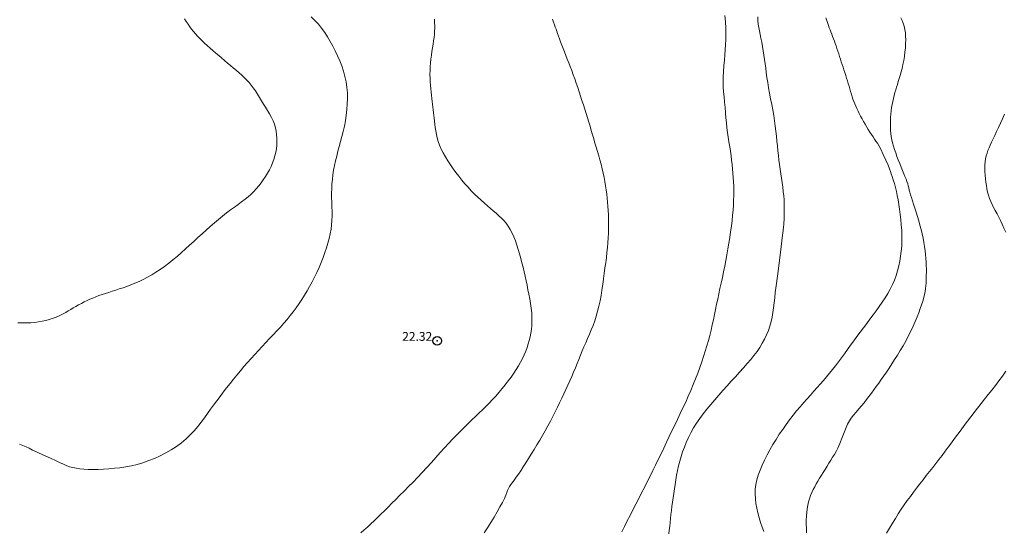
# Model space of a CAD drawing. Extents: x 514986 to 516236, y 1828069 to 1828879.
# Drawn here: x 515252 to 515364, y 1828722 to 1828780 of the extents above; entities that cross this region are included whole.
import ezdxf

# ---------------------------------------------------------------- set-up
doc = ezdxf.new("R2010")
doc.units = 0
doc.header["$MEASUREMENT"] = 0
doc.header["$PDMODE"] = 32
doc.header["$PDSIZE"] = -0.37
for name, color, linetype in [('1TODAS1K', 7, 'Continuous'), ('COTA FOTOGRAMETRICA', 10, 'Continuous'), ('CURVA INTERMEDIA', 17, 'Continuous'), ('CURVA MAESTRA', 17, 'Continuous')]:
    doc.layers.add(name, color=color, linetype=linetype)
doc.styles.add('WMF-Times New Roman0', font='TIMES.TTF')

msp = doc.modelspace()

# ---------------------------------------------------------------- linework, layer by layer
at = {"layer": 'COTA FOTOGRAMETRICA'}
msp.add_point((515299.643, 1828743.903, 22.321), dxfattribs=at)
at = {"layer": 'CURVA INTERMEDIA', "color": 17, "linetype": 'Continuous', "lineweight": 9}
for points, elevation in [([(515252.077, 1828745.956), (515252.583, 1828745.933), (515253.072, 1828745.932), (515253.543, 1828745.952), (515253.995, 1828745.993), (515254.427, 1828746.053), (515254.84, 1828746.128), (515255.233, 1828746.216), (515255.606, 1828746.316), (515255.958, 1828746.426), (515256.29, 1828746.547), (515256.606, 1828746.677), (515256.909, 1828746.816), (515257.204, 1828746.965), (515257.492, 1828747.123), (515257.779, 1828747.289), (515258.065, 1828747.462), (515258.356, 1828747.638), (515258.652, 1828747.813), (515258.957, 1828747.983), (515259.271, 1828748.147), (515259.59, 1828748.307), (515259.915, 1828748.462), (515260.245, 1828748.612), (515260.58, 1828748.756), (515260.922, 1828748.893), (515261.271, 1828749.025), (515261.629, 1828749.152), (515261.997, 1828749.277), (515262.375, 1828749.401), (515262.764, 1828749.526), (515263.164, 1828749.654), (515263.576, 1828749.787), (515263.999, 1828749.928), (515264.435, 1828750.079), (515264.883, 1828750.244), (515265.343, 1828750.427), (515265.812, 1828750.631), (515266.289, 1828750.858), (515266.771, 1828751.108), (515267.254, 1828751.381), (515267.737, 1828751.678), (515268.22, 1828751.998), (515268.699, 1828752.34), (515269.176, 1828752.704), (515269.651, 1828753.086), (515270.123, 1828753.484), (515270.595, 1828753.896), (515271.066, 1828754.318), (515271.539, 1828754.747), (515272.013, 1828755.179), (515272.487, 1828755.611), (515272.96, 1828756.04), (515273.431, 1828756.464), (515273.899, 1828756.88), (515274.364, 1828757.287), (515274.826, 1828757.681), (515275.284, 1828758.059), (515275.738, 1828758.417), (515276.187, 1828758.755), (515276.625, 1828759.075), (515277.05, 1828759.379), (515277.456, 1828759.67), (515277.838, 1828759.957), (515278.191, 1828760.244), (515278.519, 1828760.537), (515278.825, 1828760.84), (515279.115, 1828761.157), (515279.39, 1828761.486), (515279.656, 1828761.827), (515279.913, 1828762.179), (515280.159, 1828762.541), (515280.391, 1828762.912), (515280.606, 1828763.292), (515280.8, 1828763.679), (515280.972, 1828764.074), (515281.118, 1828764.474), (515281.237, 1828764.879), (515281.329, 1828765.286), (515281.394, 1828765.694), (515281.433, 1828766.101), (515281.451, 1828766.504), (515281.45, 1828766.9), (515281.425, 1828767.293), (515281.372, 1828767.684), (515281.286, 1828768.077), (515281.167, 1828768.47), (515281.015, 1828768.861), (515280.833, 1828769.249), (515280.626, 1828769.633), (515280.403, 1828770.012), (515280.172, 1828770.387), (515279.936, 1828770.76), (515279.7, 1828771.136), (515279.469, 1828771.515), (515279.24, 1828771.889), (515279.01, 1828772.247), (515278.776, 1828772.579), (515278.537, 1828772.89), (515278.288, 1828773.188), (515278.028, 1828773.477), (515277.755, 1828773.76), (515277.469, 1828774.036), (515277.168, 1828774.305), (515276.854, 1828774.572), (515276.531, 1828774.844), (515276.2, 1828775.124), (515275.864, 1828775.411), (515275.525, 1828775.697), (515275.187, 1828775.98), (515274.851, 1828776.262), (515274.517, 1828776.543), (515274.189, 1828776.826), (515273.867, 1828777.109), (515273.555, 1828777.388), (515273.256, 1828777.66), (515272.971, 1828777.928), (515272.702, 1828778.19), (515272.451, 1828778.45), (515272.215, 1828778.71), (515271.994, 1828778.974), (515271.784, 1828779.243), (515271.58, 1828779.522), (515271.377, 1828779.812), (515271.17, 1828780.116), (515270.954, 1828780.43)], 24.076), ([(515252.242, 1828732.201), (515252.636, 1828732.039), (515252.998, 1828731.877), (515253.342, 1828731.712), (515253.737, 1828731.519), (515254.271, 1828731.266), (515254.987, 1828730.936), (515255.762, 1828730.583), (515256.431, 1828730.279), (515256.876, 1828730.074), (515257.157, 1828729.943), (515257.382, 1828729.842), (515257.639, 1828729.736), (515257.943, 1828729.626), (515258.288, 1828729.525), (515258.671, 1828729.442), (515259.093, 1828729.379), (515259.556, 1828729.337), (515260.062, 1828729.314), (515260.604, 1828729.31), (515261.176, 1828729.321), (515261.772, 1828729.347), (515262.385, 1828729.387), (515263.014, 1828729.442), (515263.653, 1828729.513), (515264.301, 1828729.607), (515264.952, 1828729.73), (515265.604, 1828729.889), (515266.258, 1828730.083), (515266.913, 1828730.312), (515267.569, 1828730.574), (515268.219, 1828730.868), (515268.857, 1828731.191), (515269.475, 1828731.543), (515270.067, 1828731.922), (515270.625, 1828732.332), (515271.144, 1828732.77), (515271.625, 1828733.232), (515272.069, 1828733.71), (515272.479, 1828734.198), (515272.862, 1828734.689), (515273.225, 1828735.178), (515273.576, 1828735.66), (515273.923, 1828736.138), (515274.274, 1828736.617), (515274.634, 1828737.1), (515275.002, 1828737.587), (515275.376, 1828738.076), (515275.753, 1828738.567), (515276.135, 1828739.057), (515276.521, 1828739.544), (515276.913, 1828740.026), (515277.31, 1828740.504), (515277.711, 1828740.977), (515278.114, 1828741.445), (515278.522, 1828741.909), (515278.934, 1828742.368), (515279.352, 1828742.822), (515279.774, 1828743.271), (515280.199, 1828743.715), (515280.625, 1828744.153), (515281.046, 1828744.588), (515281.457, 1828745.021), (515281.852, 1828745.453), (515282.233, 1828745.887), (515282.6, 1828746.323), (515282.956, 1828746.762), (515283.301, 1828747.208), (515283.635, 1828747.662), (515283.96, 1828748.125), (515284.275, 1828748.598), (515284.579, 1828749.08), (515284.873, 1828749.568), (515285.159, 1828750.068), (515285.438, 1828750.583), (515285.711, 1828751.115), (515285.977, 1828751.661), (515286.231, 1828752.218), (515286.47, 1828752.781), (515286.693, 1828753.345), (515286.898, 1828753.905), (515287.084, 1828754.455), (515287.248, 1828754.994), (515287.39, 1828755.522), (515287.507, 1828756.039), (515287.597, 1828756.548), (515287.661, 1828757.053), (515287.696, 1828757.558), (515287.709, 1828758.065), (515287.705, 1828758.577), (515287.691, 1828759.095), (515287.675, 1828759.617), (515287.663, 1828760.14), (515287.662, 1828760.66), (515287.675, 1828761.18), (515287.703, 1828761.698), (515287.748, 1828762.217), (515287.81, 1828762.737), (515287.89, 1828763.261), (515287.988, 1828763.789), (515288.103, 1828764.322), (515288.233, 1828764.858), (515288.375, 1828765.398), (515288.527, 1828765.944), (515288.681, 1828766.501), (515288.835, 1828767.07), (515288.98, 1828767.654), (515289.111, 1828768.252), (515289.222, 1828768.866), (515289.313, 1828769.492), (515289.383, 1828770.124), (515289.434, 1828770.758), (515289.457, 1828771.392), (515289.446, 1828772.021), (515289.393, 1828772.645), (515289.3, 1828773.262), (515289.171, 1828773.873), (515289.007, 1828774.478), (515288.813, 1828775.074), (515288.59, 1828775.656), (515288.344, 1828776.224), (515288.078, 1828776.777), (515287.798, 1828777.32), (515287.507, 1828777.852), (515287.202, 1828778.372), (515286.877, 1828778.874), (515286.53, 1828779.353), (515286.156, 1828779.807), (515285.754, 1828780.235), (515285.323, 1828780.636)], 23.013), ([(515292.486, 1828723.487), (515292.866, 1828723.857), (515293.251, 1828724.24), (515293.647, 1828724.637), (515294.06, 1828725.048), (515294.49, 1828725.476), (515294.939, 1828725.92), (515295.407, 1828726.382), (515295.892, 1828726.863), (515296.39, 1828727.364), (515296.899, 1828727.883), (515297.416, 1828728.42), (515297.937, 1828728.973), (515298.459, 1828729.538), (515298.978, 1828730.109), (515299.487, 1828730.677), (515299.985, 1828731.234), (515300.469, 1828731.774), (515300.943, 1828732.291), (515301.406, 1828732.781), (515301.858, 1828733.247), (515302.299, 1828733.692), (515302.728, 1828734.121), (515303.147, 1828734.533), (515303.558, 1828734.931), (515303.964, 1828735.316), (515304.364, 1828735.694), (515304.759, 1828736.069), (515305.149, 1828736.448), (515305.533, 1828736.834), (515305.91, 1828737.23), (515306.281, 1828737.638), (515306.644, 1828738.057), (515307.002, 1828738.484), (515307.353, 1828738.917), (515307.694, 1828739.353), (515308.019, 1828739.788), (515308.323, 1828740.22), (515308.604, 1828740.649), (515308.863, 1828741.075), (515309.099, 1828741.497), (515309.312, 1828741.917), (515309.504, 1828742.332), (515309.675, 1828742.742), (515309.827, 1828743.147), (515309.96, 1828743.547), (515310.078, 1828743.944), (515310.178, 1828744.345), (515310.261, 1828744.758), (515310.325, 1828745.189), (515310.368, 1828745.639), (515310.388, 1828746.108), (515310.383, 1828746.595), (515310.353, 1828747.096), (515310.299, 1828747.61), (515310.224, 1828748.133), (515310.133, 1828748.659), (515310.034, 1828749.181), (515309.933, 1828749.695), (515309.83, 1828750.203), (515309.726, 1828750.711), (515309.617, 1828751.22), (515309.504, 1828751.73), (515309.383, 1828752.239), (515309.254, 1828752.746), (515309.118, 1828753.25), (515308.975, 1828753.753), (515308.825, 1828754.253), (515308.668, 1828754.746), (515308.5, 1828755.226), (515308.32, 1828755.689), (515308.126, 1828756.128), (515307.919, 1828756.535), (515307.697, 1828756.906), (515307.459, 1828757.243), (515307.202, 1828757.55), (515306.925, 1828757.83), (515306.63, 1828758.097), (515306.321, 1828758.364), (515306.002, 1828758.64), (515305.673, 1828758.927), (515305.334, 1828759.223), (515304.985, 1828759.527), (515304.625, 1828759.844), (515304.258, 1828760.181), (515303.884, 1828760.54), (515303.508, 1828760.92), (515303.138, 1828761.315), (515302.778, 1828761.722), (515302.429, 1828762.138), (515302.089, 1828762.561), (515301.758, 1828762.989), (515301.437, 1828763.424), (515301.129, 1828763.866), (515300.834, 1828764.316), (515300.56, 1828764.768), (515300.31, 1828765.217), (515300.091, 1828765.657), (515299.903, 1828766.087), (515299.75, 1828766.508), (515299.63, 1828766.918), (515299.539, 1828767.319), (515299.471, 1828767.71), (515299.419, 1828768.091), (515299.378, 1828768.458), (515299.342, 1828768.809), (515299.306, 1828769.141), (515299.269, 1828769.46), (515299.231, 1828769.774), (515299.192, 1828770.087), (515299.152, 1828770.404), (515299.11, 1828770.726), (515299.067, 1828771.056), (515299.023, 1828771.395), (515298.979, 1828771.746), (515298.937, 1828772.11), (515298.898, 1828772.488), (515298.865, 1828772.88), (515298.839, 1828773.285), (515298.823, 1828773.701), (515298.817, 1828774.127), (515298.822, 1828774.558), (515298.841, 1828774.994), (515298.873, 1828775.43), (515298.919, 1828775.863), (515298.975, 1828776.292), (515299.038, 1828776.715), (515299.105, 1828777.13), (515299.17, 1828777.535), (515299.23, 1828777.93), (515299.281, 1828778.314), (515299.32, 1828778.683), (515299.345, 1828779.033), (515299.354, 1828779.361), (515299.352, 1828779.663), (515299.346, 1828779.933), (515299.341, 1828780.17), (515299.339, 1828780.381)], 22.045), ([(515305.714, 1828723.296), (515306.081, 1828723.903), (515306.43, 1828724.499), (515306.75, 1828725.063), (515307.029, 1828725.571), (515307.258, 1828726.015), (515307.429, 1828726.388), (515307.542, 1828726.69), (515307.625, 1828726.938), (515307.712, 1828727.158), (515307.83, 1828727.37), (515307.983, 1828727.592), (515308.164, 1828727.835), (515308.37, 1828728.111), (515308.599, 1828728.425), (515308.847, 1828728.779), (515309.113, 1828729.173), (515309.395, 1828729.604), (515309.691, 1828730.065), (515309.998, 1828730.549), (515310.312, 1828731.052), (515310.631, 1828731.569), (515310.951, 1828732.097), (515311.27, 1828732.631), (515311.585, 1828733.171), (515311.896, 1828733.712), (515312.198, 1828734.252), (515312.488, 1828734.789), (515312.762, 1828735.319), (515313.024, 1828735.843), (515313.276, 1828736.362), (515313.522, 1828736.875), (515313.762, 1828737.384), (515313.997, 1828737.888), (515314.228, 1828738.387), (515314.455, 1828738.883), (515314.679, 1828739.376), (515314.899, 1828739.868), (515315.114, 1828740.357), (515315.32, 1828740.843), (515315.519, 1828741.325), (515315.711, 1828741.803), (515315.901, 1828742.278), (515316.092, 1828742.75), (515316.286, 1828743.22), (515316.486, 1828743.691), (515316.693, 1828744.163), (515316.902, 1828744.643), (515317.11, 1828745.133), (515317.311, 1828745.639), (515317.501, 1828746.162), (515317.678, 1828746.702), (515317.839, 1828747.262), (515317.983, 1828747.839), (515318.11, 1828748.434), (515318.221, 1828749.044), (515318.319, 1828749.666), (515318.41, 1828750.294), (515318.497, 1828750.923), (515318.581, 1828751.548), (515318.665, 1828752.163), (515318.747, 1828752.765), (515318.826, 1828753.352), (515318.895, 1828753.925), (515318.954, 1828754.484), (515319, 1828755.033), (515319.034, 1828755.576), (515319.056, 1828756.116), (515319.068, 1828756.651), (515319.07, 1828757.179), (515319.063, 1828757.697), (515319.05, 1828758.204), (515319.03, 1828758.695), (515319.004, 1828759.169), (515318.972, 1828759.633), (515318.931, 1828760.092), (515318.879, 1828760.552), (515318.817, 1828761.017), (515318.743, 1828761.486), (515318.656, 1828761.963), (515318.559, 1828762.445), (515318.454, 1828762.934), (515318.343, 1828763.427), (515318.224, 1828763.921), (515318.097, 1828764.413), (515317.961, 1828764.899), (515317.82, 1828765.381), (515317.677, 1828765.859), (515317.535, 1828766.335), (515317.396, 1828766.809), (515317.257, 1828767.283), (515317.118, 1828767.757), (515316.977, 1828768.232), (515316.833, 1828768.71), (515316.685, 1828769.192), (515316.533, 1828769.677), (515316.377, 1828770.165), (515316.22, 1828770.655), (515316.06, 1828771.147), (515315.898, 1828771.64), (515315.735, 1828772.134), (515315.571, 1828772.627), (515315.405, 1828773.117), (515315.238, 1828773.602), (515315.069, 1828774.08), (515314.9, 1828774.546), (515314.73, 1828774.999), (515314.562, 1828775.438), (515314.394, 1828775.864), (515314.229, 1828776.278), (515314.067, 1828776.68), (515313.911, 1828777.071), (515313.763, 1828777.451), (515313.625, 1828777.815), (515313.498, 1828778.157), (515313.386, 1828778.473), (515313.286, 1828778.761), (515313.197, 1828779.02), (515313.117, 1828779.251), (515313.036, 1828779.481), (515312.941, 1828779.74), (515312.826, 1828780.046), (515312.698, 1828780.379)], 21.076), ([(515325.929, 1828722.024), (515325.969, 1828722.431), (515326.01, 1828722.851), (515326.053, 1828723.285), (515326.1, 1828723.733), (515326.151, 1828724.19), (515326.205, 1828724.655), (515326.263, 1828725.127), (515326.327, 1828725.607), (515326.395, 1828726.095), (515326.466, 1828726.593), (515326.541, 1828727.103), (515326.617, 1828727.625), (515326.699, 1828728.154), (515326.79, 1828728.681), (515326.895, 1828729.203), (515327.015, 1828729.722), (515327.151, 1828730.244), (515327.304, 1828730.772), (515327.477, 1828731.307), (515327.673, 1828731.847), (515327.894, 1828732.389), (515328.142, 1828732.934), (515328.417, 1828733.48), (515328.722, 1828734.025), (515329.055, 1828734.568), (515329.418, 1828735.107), (515329.809, 1828735.64), (515330.226, 1828736.169), (515330.663, 1828736.698), (515331.116, 1828737.227), (515331.582, 1828737.757), (515332.053, 1828738.284), (515332.527, 1828738.805), (515332.999, 1828739.321), (515333.467, 1828739.831), (515333.927, 1828740.335), (515334.373, 1828740.829), (515334.799, 1828741.313), (515335.198, 1828741.783), (515335.571, 1828742.245), (515335.914, 1828742.703), (515336.23, 1828743.164), (515336.517, 1828743.629), (515336.776, 1828744.101), (515337.009, 1828744.584), (515337.213, 1828745.075), (515337.384, 1828745.575), (515337.522, 1828746.083), (515337.632, 1828746.599), (515337.719, 1828747.126), (515337.792, 1828747.663), (515337.856, 1828748.213), (515337.92, 1828748.777), (515337.992, 1828749.38), (515338.088, 1828750.148), (515338.226, 1828751.232), (515338.412, 1828752.696), (515338.61, 1828754.268), (515338.777, 1828755.591), (515338.877, 1828756.404), (515338.925, 1828756.826), (515338.948, 1828757.071), (515338.968, 1828757.318), (515338.987, 1828757.6), (515339.002, 1828757.914), (515339.011, 1828758.256), (515339.014, 1828758.626), (515339.011, 1828759.024), (515339.002, 1828759.449), (515338.982, 1828759.898), (515338.949, 1828760.366), (515338.898, 1828760.851), (515338.833, 1828761.347), (515338.758, 1828761.848), (515338.679, 1828762.35), (515338.6, 1828762.855), (515338.525, 1828763.366), (515338.456, 1828763.886), (515338.394, 1828764.411), (515338.336, 1828764.94), (515338.278, 1828765.468), (515338.221, 1828766.001), (515338.165, 1828766.543), (515338.109, 1828767.098), (515338.048, 1828767.668), (515337.979, 1828768.253), (515337.899, 1828768.852), (515337.806, 1828769.464), (515337.701, 1828770.086), (515337.584, 1828770.717), (515337.461, 1828771.351), (515337.342, 1828771.982), (515337.232, 1828772.604), (515337.133, 1828773.206), (515337.045, 1828773.782), (515336.969, 1828774.323), (515336.898, 1828774.836), (515336.828, 1828775.33), (515336.755, 1828775.813), (515336.679, 1828776.293), (515336.603, 1828776.779), (515336.529, 1828777.272), (515336.451, 1828777.76), (515336.366, 1828778.225), (515336.273, 1828778.654), (515336.18, 1828779.056), (515336.104, 1828779.445), (515336.053, 1828779.835), (515336.022, 1828780.236), (515336.001, 1828780.658)], 19.036), ([(515336.68, 1828722.268), (515336.49, 1828722.783), (515336.313, 1828723.308), (515336.155, 1828723.842), (515336.015, 1828724.381), (515335.896, 1828724.923), (515335.799, 1828725.463), (515335.732, 1828726), (515335.704, 1828726.533), (515335.721, 1828727.061), (515335.786, 1828727.589), (515335.9, 1828728.122), (515336.062, 1828728.663), (515336.266, 1828729.216), (515336.504, 1828729.783), (515336.77, 1828730.364), (515337.061, 1828730.956), (515337.377, 1828731.55), (515337.716, 1828732.142), (515338.074, 1828732.726), (515338.447, 1828733.301), (515338.829, 1828733.863), (515339.219, 1828734.411), (515339.614, 1828734.942), (515340.012, 1828735.455), (515340.41, 1828735.949), (515340.807, 1828736.425), (515341.201, 1828736.883), (515341.591, 1828737.327), (515341.976, 1828737.758), (515342.355, 1828738.179), (515342.727, 1828738.594), (515343.09, 1828739.004), (515343.444, 1828739.413), (515343.79, 1828739.822), (515344.133, 1828740.234), (515344.473, 1828740.652), (515344.813, 1828741.078), (515345.154, 1828741.517), (515345.495, 1828741.97), (515345.838, 1828742.436), (515346.185, 1828742.913), (515346.535, 1828743.396), (515346.891, 1828743.884), (515347.253, 1828744.376), (515347.621, 1828744.87), (515347.993, 1828745.364), (515348.362, 1828745.856), (515348.726, 1828746.346), (515349.083, 1828746.833), (515349.434, 1828747.318), (515349.779, 1828747.801), (515350.114, 1828748.283), (515350.436, 1828748.77), (515350.743, 1828749.263), (515351.029, 1828749.764), (515351.287, 1828750.274), (515351.512, 1828750.795), (515351.705, 1828751.323), (515351.87, 1828751.857), (515352.007, 1828752.394), (515352.12, 1828752.937), (515352.21, 1828753.49), (515352.28, 1828754.054), (515352.328, 1828754.632), (515352.351, 1828755.223), (515352.349, 1828755.825), (515352.325, 1828756.433), (515352.282, 1828757.044), (515352.225, 1828757.649), (515352.158, 1828758.242), (515352.084, 1828758.817), (515352.007, 1828759.365), (515351.924, 1828759.887), (515351.832, 1828760.382), (515351.729, 1828760.852), (515351.616, 1828761.299), (515351.496, 1828761.731), (515351.374, 1828762.146), (515351.256, 1828762.528), (515351.151, 1828762.855), (515351.058, 1828763.125), (515350.946, 1828763.413), (515350.776, 1828763.817), (515350.525, 1828764.393), (515350.232, 1828765.041), (515349.956, 1828765.624), (515349.737, 1828766.037), (515349.564, 1828766.32), (515349.408, 1828766.546), (515349.246, 1828766.776), (515349.077, 1828767.023), (515348.902, 1828767.286), (515348.723, 1828767.563), (515348.542, 1828767.854), (515348.359, 1828768.153), (515348.177, 1828768.459), (515347.998, 1828768.769), (515347.828, 1828769.077), (515347.669, 1828769.38), (515347.521, 1828769.676), (515347.381, 1828769.961), (515347.248, 1828770.234), (515347.124, 1828770.499), (515347.007, 1828770.765), (515346.9, 1828771.035), (515346.801, 1828771.311), (515346.707, 1828771.592), (515346.617, 1828771.878), (515346.53, 1828772.169), (515346.443, 1828772.465), (515346.354, 1828772.767), (515346.264, 1828773.073), (515346.171, 1828773.383), (515346.074, 1828773.697), (515345.975, 1828774.011), (515345.875, 1828774.325), (515345.775, 1828774.637), (515345.676, 1828774.946), (515345.577, 1828775.252), (515345.48, 1828775.556), (515345.382, 1828775.857), (515345.283, 1828776.158), (515345.181, 1828776.459), (515345.078, 1828776.758), (515344.979, 1828777.053), (515344.884, 1828777.341), (515344.792, 1828777.623), (515344.697, 1828777.899), (515344.597, 1828778.169), (515344.495, 1828778.433), (515344.394, 1828778.69), (515344.297, 1828778.939), (515344.205, 1828779.182), (515344.117, 1828779.419), (515344.033, 1828779.653), (515343.953, 1828779.881), (515343.876, 1828780.102), (515343.804, 1828780.314), (515343.736, 1828780.518)], 18.019), ([(515341.534, 1828722.127), (515341.516, 1828722.618), (515341.505, 1828723.093), (515341.506, 1828723.556), (515341.522, 1828724.006), (515341.554, 1828724.441), (515341.606, 1828724.858), (515341.677, 1828725.255), (515341.768, 1828725.634), (515341.876, 1828725.999), (515342.001, 1828726.353), (515342.141, 1828726.698), (515342.294, 1828727.034), (515342.461, 1828727.36), (515342.639, 1828727.682), (515342.826, 1828728.001), (515343.022, 1828728.322), (515343.224, 1828728.648), (515343.431, 1828728.981), (515343.643, 1828729.323), (515343.858, 1828729.671), (515344.073, 1828730.019), (515344.286, 1828730.363), (515344.495, 1828730.698), (515344.696, 1828731.021), (515344.891, 1828731.34), (515345.092, 1828731.721), (515345.316, 1828732.239), (515345.576, 1828732.936), (515345.866, 1828733.713), (515346.178, 1828734.438), (515346.503, 1828735.007), (515346.832, 1828735.449), (515347.156, 1828735.823), (515347.468, 1828736.178), (515347.769, 1828736.53), (515348.059, 1828736.881), (515348.341, 1828737.237), (515348.618, 1828737.598), (515348.891, 1828737.964), (515349.164, 1828738.334), (515349.439, 1828738.712), (515349.718, 1828739.101), (515350.002, 1828739.503), (515350.292, 1828739.92), (515350.591, 1828740.356), (515350.897, 1828740.81), (515351.21, 1828741.282), (515351.527, 1828741.771), (515351.846, 1828742.274), (515352.164, 1828742.794), (515352.477, 1828743.329), (515352.782, 1828743.88), (515353.076, 1828744.44), (515353.354, 1828745.001), (515353.613, 1828745.553), (515353.851, 1828746.091), (515354.069, 1828746.606), (515354.264, 1828747.095), (515354.436, 1828747.557), (515354.587, 1828747.995), (515354.717, 1828748.409), (515354.825, 1828748.8), (515354.914, 1828749.165), (515354.983, 1828749.504), (515355.035, 1828749.823), (515355.072, 1828750.128), (515355.095, 1828750.427), (515355.108, 1828750.727), (515355.116, 1828751.034), (515355.122, 1828751.357), (515355.125, 1828751.696), (515355.123, 1828752.053), (515355.116, 1828752.43), (515355.101, 1828752.826), (515355.075, 1828753.242), (515355.037, 1828753.675), (515354.986, 1828754.126), (515354.921, 1828754.592), (515354.842, 1828755.069), (515354.749, 1828755.556), (515354.643, 1828756.049), (515354.525, 1828756.543), (515354.397, 1828757.038), (515354.259, 1828757.529), (515354.114, 1828758.014), (515353.967, 1828758.488), (515353.821, 1828758.947), (515353.681, 1828759.385), (515353.55, 1828759.793), (515353.433, 1828760.16), (515353.333, 1828760.478), (515353.248, 1828760.757), (515353.18, 1828761.008), (515353.123, 1828761.245), (515353.069, 1828761.476), (515353.005, 1828761.711), (515352.921, 1828761.959), (515352.818, 1828762.228), (515352.697, 1828762.527), (515352.562, 1828762.86), (515352.415, 1828763.224), (515352.259, 1828763.609), (515352.1, 1828764.009), (515351.942, 1828764.414), (515351.79, 1828764.818), (515351.649, 1828765.212), (515351.521, 1828765.598), (515351.405, 1828765.976), (515351.302, 1828766.346), (515351.214, 1828766.709), (515351.143, 1828767.064), (515351.092, 1828767.412), (515351.058, 1828767.758), (515351.042, 1828768.108), (515351.041, 1828768.468), (515351.053, 1828768.838), (515351.075, 1828769.214), (515351.103, 1828769.595), (515351.139, 1828769.975), (515351.185, 1828770.349), (515351.241, 1828770.713), (515351.307, 1828771.064), (515351.381, 1828771.404), (515351.464, 1828771.731), (515351.552, 1828772.049), (515351.644, 1828772.361), (515351.739, 1828772.672), (515351.837, 1828772.987), (515351.94, 1828773.312), (515352.048, 1828773.652), (515352.158, 1828774.012), (515352.268, 1828774.396), (515352.375, 1828774.807), (515352.474, 1828775.241), (515352.563, 1828775.695), (515352.638, 1828776.165), (515352.698, 1828776.642), (515352.742, 1828777.116), (515352.771, 1828777.577), (515352.782, 1828778.022), (515352.773, 1828778.447), (515352.743, 1828778.849), (515352.69, 1828779.228), (515352.612, 1828779.583), (515352.509, 1828779.914), (515352.383, 1828780.227), (515352.237, 1828780.53)], 17.042), ([(515364.127, 1828756.241), (515363.925, 1828756.687), (515363.728, 1828757.119), (515363.533, 1828757.536), (515363.338, 1828757.935), (515363.141, 1828758.315), (515362.946, 1828758.678), (515362.759, 1828759.03), (515362.582, 1828759.373), (515362.423, 1828759.714), (515362.284, 1828760.056), (515362.171, 1828760.404), (515362.078, 1828760.761), (515362.002, 1828761.128), (515361.938, 1828761.508), (515361.882, 1828761.898), (515361.833, 1828762.293), (515361.79, 1828762.69), (515361.758, 1828763.086), (515361.743, 1828763.473), (515361.752, 1828763.848), (515361.784, 1828764.209), (515361.838, 1828764.553), (515361.914, 1828764.88), (515362.007, 1828765.192), (515362.117, 1828765.494), (515362.24, 1828765.79), (515362.378, 1828766.096), (515362.533, 1828766.427), (515362.706, 1828766.797), (515362.895, 1828767.202), (515363.095, 1828767.639), (515363.304, 1828768.103), (515363.521, 1828768.588), (515363.748, 1828769.09), (515363.982, 1828769.606)], 16.078), ([(515350.622, 1828722.077), (515350.948, 1828722.651), (515351.277, 1828723.214), (515351.609, 1828723.764), (515351.943, 1828724.299), (515352.279, 1828724.814), (515352.619, 1828725.308), (515352.962, 1828725.788), (515353.309, 1828726.26), (515353.662, 1828726.733), (515354.021, 1828727.205), (515354.384, 1828727.677), (515354.751, 1828728.148), (515355.119, 1828728.615), (515355.485, 1828729.079), (515355.844, 1828729.538), (515356.2, 1828729.994), (515356.552, 1828730.452), (515356.903, 1828730.912), (515357.255, 1828731.378), (515357.609, 1828731.853), (515357.968, 1828732.336), (515358.33, 1828732.827), (515358.693, 1828733.321), (515359.057, 1828733.815), (515359.423, 1828734.309), (515359.794, 1828734.802), (515360.171, 1828735.293), (515360.555, 1828735.785), (515360.944, 1828736.281), (515361.338, 1828736.782), (515361.737, 1828737.29), (515362.14, 1828737.805), (515362.547, 1828738.325), (515362.953, 1828738.851), (515363.356, 1828739.38), (515363.752, 1828739.909), (515364.139, 1828740.443)], 16.078), ([(515290.981, 1828722.138), (515291.355, 1828722.454), (515291.731, 1828722.785), (515292.108, 1828723.129), (515292.486, 1828723.487)], 22.045), ([(515304.957, 1828722.115), (515305.341, 1828722.699), (515305.714, 1828723.296)], 21.076)]:
    msp.add_lwpolyline(points, dxfattribs=dict(at, elevation=elevation))
at = {"layer": 'CURVA MAESTRA', "color": 17, "linetype": 'Continuous', "lineweight": 13, "elevation": 20.07}
msp.add_lwpolyline([(515320.574, 1828722.243), (515320.886, 1828722.863), (515321.204, 1828723.485), (515321.524, 1828724.11), (515321.847, 1828724.739), (515322.173, 1828725.372), (515322.5, 1828726.009), (515322.827, 1828726.648), (515323.152, 1828727.285), (515323.473, 1828727.918), (515323.79, 1828728.548), (515324.104, 1828729.18), (515324.414, 1828729.814), (515324.721, 1828730.452), (515325.026, 1828731.095), (515325.329, 1828731.743), (515325.634, 1828732.393), (515325.943, 1828733.045), (515326.258, 1828733.695), (515326.576, 1828734.345), (515326.894, 1828734.997), (515327.209, 1828735.651), (515327.519, 1828736.307), (515327.824, 1828736.964), (515328.121, 1828737.621), (515328.409, 1828738.277), (515328.683, 1828738.933), (515328.942, 1828739.588), (515329.186, 1828740.239), (515329.417, 1828740.882), (515329.638, 1828741.514), (515329.848, 1828742.134), (515330.044, 1828742.744), (515330.228, 1828743.342), (515330.398, 1828743.934), (515330.555, 1828744.524), (515330.701, 1828745.116), (515330.836, 1828745.708), (515330.964, 1828746.297), (515331.087, 1828746.885), (515331.207, 1828747.47), (515331.329, 1828748.056), (515331.454, 1828748.644), (515331.583, 1828749.239), (515331.716, 1828749.841), (515331.853, 1828750.454), (515331.989, 1828751.079), (515332.124, 1828751.714), (515332.254, 1828752.36), (515332.379, 1828753.013), (515332.5, 1828753.67), (515332.617, 1828754.329), (515332.729, 1828754.985), (515332.832, 1828755.637), (515332.925, 1828756.281), (515333.008, 1828756.914), (515333.081, 1828757.535), (515333.144, 1828758.139), (515333.195, 1828758.727), (515333.235, 1828759.3), (515333.261, 1828759.857), (515333.275, 1828760.399), (515333.276, 1828760.926), (515333.267, 1828761.438), (515333.248, 1828761.938), (515333.221, 1828762.431), (515333.186, 1828762.919), (515333.143, 1828763.407), (515333.093, 1828763.895), (515333.037, 1828764.388), (515332.972, 1828764.887), (515332.9, 1828765.398), (515332.819, 1828765.921), (515332.734, 1828766.453), (515332.65, 1828766.991), (515332.571, 1828767.532), (515332.499, 1828768.077), (515332.436, 1828768.63), (515332.382, 1828769.192), (515332.334, 1828769.767), (515332.285, 1828770.36), (515332.234, 1828770.969), (515332.181, 1828771.576), (515332.132, 1828772.158), (515332.092, 1828772.703), (515332.069, 1828773.241), (515332.073, 1828773.812), (515332.108, 1828774.441), (515332.164, 1828775.1), (515332.223, 1828775.741), (515332.273, 1828776.335), (515332.313, 1828776.901), (515332.345, 1828777.472), (515332.369, 1828778.075), (515332.378, 1828778.713), (515332.364, 1828779.381), (515332.322, 1828780.075), (515332.251, 1828780.783)], dxfattribs=at)

# ---------------------------------------------------------------- texts
at = {"layer": '1TODAS1K', "style": 'WMF-Times New Roman0'}
msp.add_text('22.32', height=1, dxfattribs=at).set_placement((515295.668, 1828743.903))

doc.saveas('drawing.dxf')
